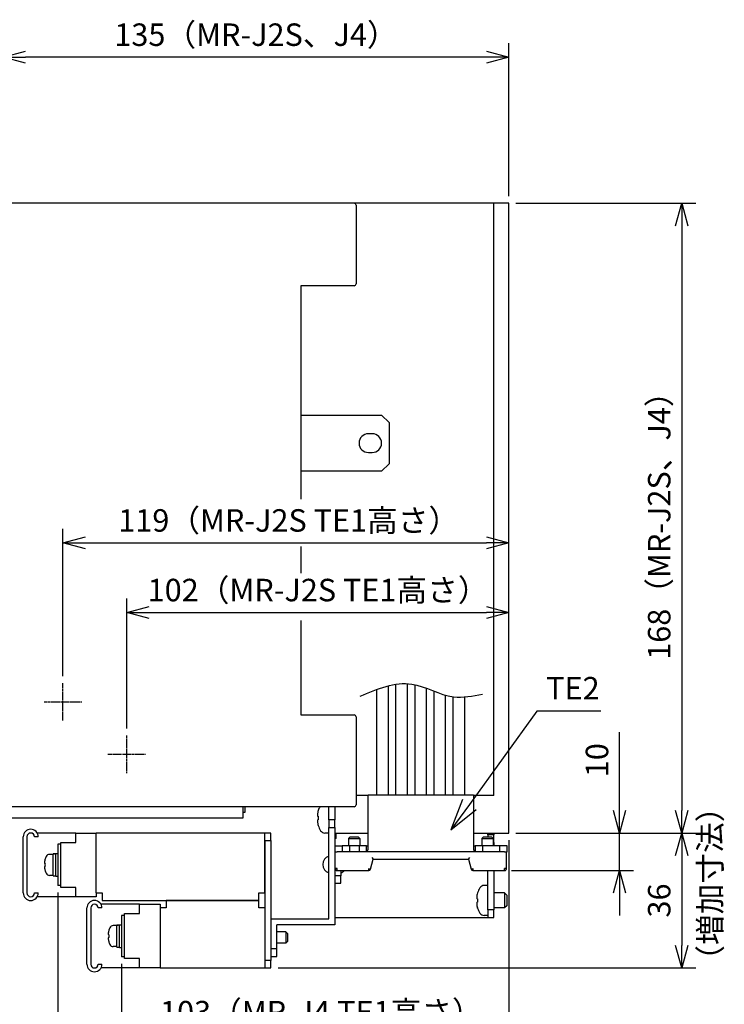
# Model space of a CAD drawing. Units: millimetres. Extents: x 2032 to 2490, y 214 to 778.
# Drawn here: x 2302 to 2490, y 406 to 668 of the extents above; entities that cross this region are included whole.
import ezdxf

# ---------------------------------------------------------------- set-up
doc = ezdxf.new("R2010")
doc.units = ezdxf.units.MM
doc.header["$LTSCALE"] = 0.5
doc.linetypes.add('CENTER', pattern=[50.8, 31.75, -6.35, 6.35, -6.35])
doc.linetypes.add('PHANTOM2', pattern=[31.75, 15.875, -3.175, 3.175, -3.175, 3.175, -3.175])
doc.layers.add('11', color=2, linetype='Continuous')
doc.layers.add('17', color=6, linetype='CENTER')
doc.layers.add('AM_REFDIM', color=9, linetype='Continuous', lineweight=25)
doc.layers.add('AM_VIS', color=4, linetype='Continuous', lineweight=25)
doc.styles.get("Standard").update_dxf_attribs({"font": 'romans.shx', "bigfont": 'extfont.shx'})
doc.dimstyles.new('STANDARD$0', dxfattribs={"dimscale": 2, "dimtxt": 2.5, "dimasz": 2.5, "dimexe": 1.25, "dimexo": 0.625, "dimgap": 1, "dimtad": 1, "dimdec": 4, "dimdsep": 46, "dimtxsty": 'Standard', "dimblk": 'OPEN30', "dimcen": 0, "dimclrd": 9, "dimclre": 9, "dimclrt": 9, "dimadec": 0, "dimazin": 0, "dimtfac": 1, "dimtdec": 4, "dimtmove": 0, "dimatfit": 3, "dimldrblk": 'OPEN30', "dimfxl": 1, "dimtolj": 1, "dimlwd": -1, "dimlwe": -1, "dimarcsym": 0})

# ---------------------------------------------------------------- blocks, each defined once
blk = doc.blocks.new('_OPEN30')
at = {"color": 0, "linetype": 'ByBlock'}
for p, q in [((-1, 0.268), (0, 0)), ((0, 0), (-1, -0.268)), ((0, 0), (-1, 0))]:
    blk.add_line(p, q, dxfattribs=at)
blk = doc.blocks.new('*D12')
at = {"layer": 'AM_REFDIM', "color": 9}
for p, q in [((2297.4, 578.77), (2297.4, 662.21)), ((2432.4, 621.38), (2432.4, 662.21)), ((2426.4, 658.46), (2303.4, 658.46))]:
    blk.add_line(p, q, dxfattribs=at)
at = {"layer": 'Defpoints', "color": 0}
for p in [(2297.4, 658.46), (2432.4, 619.5), (2297.4, 576.89)]:
    blk.add_point(p, dxfattribs=at)
at = {"layer": 'AM_REFDIM', "color": 9, "xscale": 6, "yscale": 6, "zscale": 6, "rotation": 180}
blk.add_blockref('_OPEN30', (2297.4, 658.46), dxfattribs=at)
at = {"layer": 'AM_REFDIM', "color": 9, "xscale": 6, "yscale": 6, "zscale": 6}
blk.add_blockref('_OPEN30', (2432.4, 658.46), dxfattribs=at)
at = {"layer": 'AM_REFDIM', "color": 9, "insert": (2364.9, 664.46), "char_height": 6, "attachment_point": 5}
blk.add_mtext('\\A1;135（MR-J2S、J4）', dxfattribs=at)
blk = doc.blocks.new('*D15')
at = {"layer": 'AM_REFDIM', "color": 9}
for p, q in [((2434.28, 619.5), (2482.24, 619.5)), ((2478.49, 613.5), (2478.49, 457.5)), ((2434.28, 451.5), (2482.24, 451.5))]:
    blk.add_line(p, q, dxfattribs=at)
at = {"layer": 'Defpoints', "color": 0}
for p in [(2432.4, 619.5), (2432.4, 451.5), (2478.49, 451.5)]:
    blk.add_point(p, dxfattribs=at)
at = {"layer": 'AM_REFDIM', "color": 9, "xscale": 6, "yscale": 6, "zscale": 6}
for p, rotation in [((2478.49, 619.5), 90), ((2478.49, 451.5), 270)]:
    blk.add_blockref('_OPEN30', p, dxfattribs=dict(at, rotation=rotation))
at = {"layer": 'AM_REFDIM', "color": 9, "insert": (2472.49, 535.5), "char_height": 6, "attachment_point": 5, "rotation": 90}
blk.add_mtext('\\A1;168（MR-J2S、J4）', dxfattribs=at)
blk = doc.blocks.new('*D16')
at = {"layer": 'AM_REFDIM', "color": 9}
for p, q in [((2434.28, 451.5), (2482.24, 451.5)), ((2478.49, 445.5), (2478.49, 421.5)), ((2370.78, 415.5), (2482.24, 415.5))]:
    blk.add_line(p, q, dxfattribs=at)
at = {"layer": 'Defpoints', "color": 0}
for p in [(2432.4, 451.5), (2368.9, 415.5), (2478.49, 415.5)]:
    blk.add_point(p, dxfattribs=at)
at = {"layer": 'AM_REFDIM', "color": 9, "xscale": 6, "yscale": 6, "zscale": 6}
for p, rotation in [((2478.49, 451.5), 90), ((2478.49, 415.5), 270)]:
    blk.add_blockref('_OPEN30', p, dxfattribs=dict(at, rotation=rotation))
at = {"layer": 'AM_REFDIM', "color": 9, "insert": (2472.49, 433.5), "char_height": 6, "attachment_point": 5, "rotation": 90}
blk.add_mtext('\\A1;36', dxfattribs=at)
blk = doc.blocks.new('*D17')
at = {"layer": 'AM_REFDIM', "color": 9}
for p, q in [((2461.89, 457.5), (2461.89, 478.36)), ((2434.28, 451.5), (2465.64, 451.5)), ((2461.89, 441.5), (2461.89, 451.5)), ((2433.12, 441.5), (2465.64, 441.5)), ((2461.89, 435.5), (2461.89, 429.5))]:
    blk.add_line(p, q, dxfattribs=at)
at = {"layer": 'Defpoints', "color": 0}
for p in [(2432.4, 451.5), (2461.89, 451.5), (2431.24, 441.5)]:
    blk.add_point(p, dxfattribs=at)
at = {"layer": 'AM_REFDIM', "color": 9, "xscale": 6, "yscale": 6, "zscale": 6}
for p, rotation in [((2461.89, 451.5), 270), ((2461.89, 441.5), 90)]:
    blk.add_blockref('_OPEN30', p, dxfattribs=dict(at, rotation=rotation))
at = {"layer": 'AM_REFDIM', "color": 9, "insert": (2455.89, 470.93), "char_height": 6, "attachment_point": 5, "rotation": 90}
blk.add_mtext('\\A1;10', dxfattribs=at)
blk = doc.blocks.new('*D21')
at = {"layer": 'AM_REFDIM', "color": 9}
for p, q in [((2330.4, 479.38), (2330.4, 514.06)), ((2432.4, 453.38), (2432.4, 514.06)), ((2336.4, 510.31), (2426.4, 510.31))]:
    blk.add_line(p, q, dxfattribs=at)
at = {"layer": 'Defpoints', "color": 0}
for p in [(2432.4, 510.31), (2330.4, 477.5), (2432.4, 451.5)]:
    blk.add_point(p, dxfattribs=at)
at = {"layer": 'AM_REFDIM', "color": 9, "xscale": 6, "yscale": 6, "zscale": 6, "rotation": 180}
blk.add_blockref('_OPEN30', (2330.4, 510.31), dxfattribs=at)
at = {"layer": 'AM_REFDIM', "color": 9, "xscale": 6, "yscale": 6, "zscale": 6}
blk.add_blockref('_OPEN30', (2432.4, 510.31), dxfattribs=at)
at = {"layer": 'AM_REFDIM', "color": 9, "insert": (2381.47, 516.31), "char_height": 6, "attachment_point": 5}
blk.add_mtext('\\A1;102（MR-J2S TE1高さ）', dxfattribs=at)
blk = doc.blocks.new('*D22')
at = {"layer": 'AM_REFDIM', "color": 9}
for p, q in [((2313.4, 493.38), (2313.4, 532.63)), ((2432.4, 453.38), (2432.4, 532.63)), ((2319.4, 528.88), (2426.4, 528.88))]:
    blk.add_line(p, q, dxfattribs=at)
at = {"layer": 'Defpoints', "color": 0}
for p in [(2432.4, 528.88), (2313.4, 491.5), (2432.4, 451.5)]:
    blk.add_point(p, dxfattribs=at)
at = {"layer": 'AM_REFDIM', "color": 9, "xscale": 6, "yscale": 6, "zscale": 6, "rotation": 180}
blk.add_blockref('_OPEN30', (2313.4, 528.88), dxfattribs=at)
at = {"layer": 'AM_REFDIM', "color": 9, "xscale": 6, "yscale": 6, "zscale": 6}
blk.add_blockref('_OPEN30', (2432.4, 528.88), dxfattribs=at)
at = {"layer": 'AM_REFDIM', "color": 9, "insert": (2373.63, 534.88), "char_height": 6, "attachment_point": 5}
blk.add_mtext('\\A1;119（MR-J2S TE1高さ）', dxfattribs=at)
blk = doc.blocks.new('*D4')
at = {"color": 9}
for p, q in [((2432.4, 449.63), (2432.4, 393.96)), ((2329, 416.63), (2329, 393.96)), ((2335, 397.71), (2426.4, 397.71))]:
    blk.add_line(p, q, dxfattribs=at)
at = {"layer": 'Defpoints', "color": 0}
for p in [(2432.4, 451.5), (2329, 418.5), (2432.4, 397.71)]:
    blk.add_point(p, dxfattribs=at)
at = {"color": 9, "xscale": 6, "yscale": 6, "zscale": 6, "rotation": 180}
blk.add_blockref('_OPEN30', (2329, 397.71), dxfattribs=at)
at = {"color": 9, "xscale": 6, "yscale": 6, "zscale": 6}
blk.add_blockref('_OPEN30', (2432.4, 397.71), dxfattribs=at)
at = {"color": 9, "insert": (2382.34, 403.71), "char_height": 6, "attachment_point": 5}
blk.add_mtext('\\A1;103（MR-J4 TE1高さ）', dxfattribs=at)
blk = doc.blocks.new('*D5')
at = {"color": 9}
for p, q in [((2432.4, 449.63), (2432.4, 376.04)), ((2312, 435.63), (2312, 376.04)), ((2318, 379.79), (2426.4, 379.79))]:
    blk.add_line(p, q, dxfattribs=at)
at = {"layer": 'Defpoints', "color": 0}
for p in [(2432.4, 451.5), (2312, 437.5), (2432.4, 379.79)]:
    blk.add_point(p, dxfattribs=at)
at = {"color": 9, "xscale": 6, "yscale": 6, "zscale": 6, "rotation": 180}
blk.add_blockref('_OPEN30', (2312, 379.79), dxfattribs=at)
at = {"color": 9, "xscale": 6, "yscale": 6, "zscale": 6}
blk.add_blockref('_OPEN30', (2432.4, 379.79), dxfattribs=at)
at = {"color": 9, "insert": (2374.13, 385.79), "char_height": 6, "attachment_point": 5}
blk.add_mtext('\\A1;120（MR-J4 TE1高さ）', dxfattribs=at)
blk = doc.blocks.new('*S6323')
for p, q in [((2439.83, 484), (2421.85, 459.12)), ((2456.9, 484), (2439.83, 484))]:
    blk.add_line(p, q)
at = {"linetype": 'Continuous'}
for p, q in [((2420.03, 460.44), (2416.93, 452.31)), ((2421.85, 459.12), (2416.93, 452.31)), ((2416.93, 452.31), (2423.68, 457.8))]:
    blk.add_line(p, q, dxfattribs=at)
at = {"color": 9, "insert": (2442.33, 485.25), "char_height": 6, "attachment_point": 7}
blk.add_mtext('TE2', dxfattribs=at)

msp = doc.modelspace()

# ---------------------------------------------------------------- linework, layer by layer
at = {"layer": '11', "color": 4, "linetype": 'PHANTOM2', "ltscale": 0.01}
msp.add_line((2401.65168, 444.50179), (2413.90168, 444.50179), dxfattribs=at)
at = {"layer": '17', "color": 1, "ltscale": 0.01}
for p, q in [((2313.40168, 481.50179), (2313.40168, 491.50179)), ((2308.40168, 486.50179), (2318.40168, 486.50179)), ((2330.40168, 467.50179), (2330.40168, 477.50179)), ((2325.40168, 472.50179), (2335.40168, 472.50179))]:
    msp.add_line(p, q, dxfattribs=at)
at = {"layer": 'AM_REFDIM', "ltscale": 0.01}
for p, q in [((2402.25168, 461.70179), (2402.25168, 491.18104)), ((2405.35168, 461.70179), (2405.35168, 491.33775)), ((2397.17168, 461.70179), (2397.17168, 489.80915)), ((2400.27168, 461.70179), (2400.27168, 490.77769)), ((2407.33168, 461.70179), (2407.33168, 491.05581)), ((2410.43168, 461.70179), (2410.43168, 490.08943)), ((2412.41168, 461.70179), (2412.41168, 489.32485)), ((2415.51168, 461.70179), (2415.51168, 488.25369)), ((2417.49168, 461.70179), (2417.49168, 487.83747)), ((2420.59168, 461.70179), (2420.59168, 487.7942))]:
    msp.add_line(p, q, dxfattribs=at)
msp.add_open_spline([(2392.69611, 488.01198), (2397.32771, 489.96166), (2405.77095, 493.51587), (2416.23646, 486.71391), (2422.73568, 488.04493), (2425.3381, 488.5779)], degree=3, knots=[0, 0, 0, 0, 14.142181629, 25.780749627, 33.553419219, 33.553419219, 33.553419219, 33.553419219], dxfattribs=at)
at = {"layer": 'AM_VIS', "ltscale": 0.01}
for p, q in [((2428.40168, 619.50179), (2296.20168, 619.50179)), ((2391.60168, 619.00179), (2391.60168, 598.00179)), ((2432.40168, 619.50179), (2428.40168, 619.50179)), ((2428.40168, 461.50179), (2428.40168, 619.50179)), ((2428.40168, 461.50179), (2428.40168, 619.50179)), ((2432.40168, 451.50179), (2432.40168, 619.50179)), ((2376.90168, 597.50179), (2376.90168, 540.60141)), ((2391.10168, 597.50179), (2376.90168, 597.50179)), ((2376.90168, 563.00179), (2398.40168, 563.00179)), ((2398.40168, 563.00179), (2400.40168, 561.00179)), ((2400.40168, 561.00179), (2400.40168, 550.00179)), ((2395.90168, 558.00179), (2394.90168, 558.00179)), ((2394.90168, 553.00179), (2395.90168, 553.00179)), ((2400.40168, 550.00179), (2398.40168, 548.00179)), ((2398.40168, 548.00179), (2376.90168, 548.00179)), ((2376.90168, 527.92082), (2376.90168, 520.77852)), ((2376.90168, 508.19917), (2376.90168, 483.00179)), ((2376.90168, 483.00179), (2391.10168, 483.00179)), ((2391.60168, 482.50179), (2391.60168, 459.00179)), ((2394.82168, 461.50179), (2391.60168, 461.50179)), ((2394.82168, 461.50179), (2391.60168, 461.50179)), ((2394.82168, 461.70179), (2422.94168, 461.70179)), ((2394.82168, 460.70179), (2394.82168, 461.70179)), ((2394.82168, 447.00179), (2394.82168, 460.70179)), ((2422.94168, 461.70179), (2422.94168, 460.70179)), ((2428.40168, 461.50179), (2422.94168, 461.50179)), ((2428.40168, 461.50179), (2422.94168, 461.50179)), ((2422.94168, 460.70179), (2422.94168, 447.00179)), ((2391.10168, 458.50179), (2297.90168, 458.50179)), ((2374.40168, 458.50179), (2361.40168, 458.50179)), ((2361.40168, 458.50179), (2361.40168, 455.50179)), ((2361.90168, 458.50179), (2361.90168, 457.00179)), ((2376.40168, 458.50179), (2374.40168, 458.50179)), ((2381.53537, 457.50439), (2381.52163, 457.51601)), ((2384.30168, 455.00179), (2384.30168, 458.50179)), ((2385.90168, 458.50179), (2385.90168, 455.00179)), ((2361.40168, 455.50179), (2299.40168, 455.50179)), ((2361.90168, 457.00179), (2361.40168, 457.00179)), ((2381.37023, 456.88372), (2381.36762, 456.88508)), ((2381.53537, 455.96679), (2381.36762, 455.96679)), ((2381.36762, 455.03679), (2381.53537, 455.03679)), ((2384.30168, 455.00179), (2384.30168, 453.00179)), ((2385.90168, 455.00179), (2384.30168, 455.00179)), ((2385.90168, 453.00179), (2385.90168, 455.00179)), ((2381.36762, 454.1185), (2381.37023, 454.11986)), ((2381.52163, 453.48757), (2381.53537, 453.49919)), ((2384.30168, 428.60179), (2384.30168, 453.00179)), ((2384.30168, 453.00179), (2385.90168, 453.00179)), ((2385.90168, 453.00179), (2385.90168, 427.00179)), ((2302.80168, 435.50179), (2302.80168, 450.50179)), ((2303.80168, 450.50179), (2303.80168, 435.50179)), ((2306.80168, 450.50179), (2305.80168, 450.50179)), ((2316.80168, 451.50179), (2306.53373, 451.50179)), ((2316.80168, 451.50179), (2322.30168, 451.50179)), ((2316.80168, 449.00179), (2316.80168, 451.50179)), ((2322.30168, 435.50179), (2322.30168, 451.50179)), ((2367.30168, 451.50179), (2322.30168, 451.50179)), ((2368.90168, 451.50179), (2367.30168, 451.50179)), ((2367.30168, 435.50179), (2367.30168, 451.50179)), ((2367.30168, 449.50179), (2367.30168, 417.50179)), ((2367.30168, 449.50179), (2368.90168, 449.50179)), ((2368.90168, 449.50179), (2368.90168, 451.50179)), ((2368.90168, 449.50179), (2368.90168, 417.50179)), ((2384.30168, 451.50179), (2383.25758, 451.50179)), ((2385.90168, 451.50179), (2394.82168, 451.50179)), ((2386.30168, 450.00179), (2385.90168, 450.00179)), ((2386.30168, 450.00179), (2386.30168, 451.50179)), ((2390.04168, 450.50179), (2389.60168, 450.06179)), ((2389.60168, 450.06179), (2389.60168, 448.10179)), ((2389.60168, 450.06179), (2392.60168, 450.06179)), ((2390.04168, 450.50179), (2392.16168, 450.50179)), ((2392.16168, 450.50179), (2392.60168, 450.06179)), ((2392.60168, 450.06179), (2392.60168, 448.10179)), ((2422.94168, 451.50179), (2432.40168, 451.50179)), ((2425.60168, 450.50179), (2425.16168, 450.06179)), ((2425.16168, 450.06179), (2425.16168, 448.10179)), ((2425.16168, 450.06179), (2428.16168, 450.06179)), ((2425.60168, 450.50179), (2427.72168, 450.50179)), ((2426.80168, 451.00179), (2426.80168, 451.50179)), ((2428.40168, 451.00179), (2426.80168, 451.00179)), ((2426.80168, 451.00179), (2426.80168, 450.50179)), ((2427.72168, 450.50179), (2428.16168, 450.06179)), ((2428.16168, 450.06179), (2428.16168, 448.10179)), ((2428.40168, 451.50179), (2428.40168, 451.00179)), ((2428.40168, 449.00179), (2428.40168, 451.00179)), ((2312.00168, 448.50179), (2312.00168, 437.50179)), ((2312.80168, 448.50179), (2312.00168, 448.50179)), ((2312.80168, 449.00179), (2316.80168, 449.00179)), ((2312.80168, 437.00179), (2312.80168, 449.00179)), ((2312.80168, 437.50179), (2312.80168, 448.50179)), ((2385.90168, 448.10179), (2387.90168, 448.10179)), ((2387.90168, 448.10179), (2387.90168, 446.50179)), ((2389.90168, 448.10179), (2387.90168, 448.10179)), ((2389.90168, 446.50179), (2389.90168, 448.10179)), ((2392.40168, 448.10179), (2389.90168, 448.10179)), ((2392.40168, 448.10179), (2392.40168, 446.50179)), ((2394.40168, 448.10179), (2392.40168, 448.10179)), ((2394.40168, 446.50179), (2394.40168, 448.10179)), ((2394.40168, 448.10179), (2394.82168, 448.10179)), ((2394.67168, 447.00179), (2394.82168, 447.00179)), ((2394.67168, 446.50179), (2394.67168, 447.00179)), ((2422.94168, 448.10179), (2423.40168, 448.10179)), ((2422.94168, 447.00179), (2423.09168, 447.00179)), ((2423.09168, 446.50179), (2423.09168, 447.00179)), ((2423.40168, 448.10179), (2423.40168, 446.50179)), ((2425.40168, 448.10179), (2423.40168, 448.10179)), ((2429.90168, 448.10179), (2425.40168, 448.10179)), ((2425.40168, 446.50179), (2425.40168, 448.10179)), ((2428.16168, 449.00179), (2428.40168, 449.00179)), ((2428.40168, 449.00179), (2428.40168, 448.10179)), ((2429.90168, 448.10179), (2429.90168, 446.50179)), ((2431.90168, 448.10179), (2429.90168, 448.10179)), ((2431.90168, 446.50179), (2431.90168, 448.10179)), ((2308.53578, 444.07803), (2308.53323, 444.07945)), ((2308.5368, 444.08288), (2308.53681, 444.08294)), ((2308.60717, 444.37138), (2308.59551, 444.38048)), ((2310.80168, 445.80179), (2309.82956, 445.80179)), ((2310.80168, 445.95179), (2311.11703, 445.95179)), ((2310.80168, 445.94956), (2310.80168, 445.95179)), ((2310.80168, 445.92526), (2310.80168, 445.94956)), ((2310.80168, 440.05179), (2310.80168, 445.92526)), ((2311.50168, 446.00179), (2312.00168, 446.00179)), ((2311.50168, 440.00179), (2311.50168, 446.00179)), ((2386.02168, 442.00179), (2386.02168, 446.50179)), ((2386.02168, 446.50179), (2386.52168, 446.50179)), ((2431.24168, 446.50179), (2386.52168, 446.50179)), ((2395.47713, 441.87238), (2396.18168, 444.50179)), ((2395.79801, 445.00179), (2396.18168, 444.50179)), ((2396.18168, 444.50179), (2421.58168, 444.50179)), ((2421.58168, 444.50179), (2421.96534, 445.00179)), ((2421.58168, 444.50179), (2422.28622, 441.87238)), ((2431.24168, 446.50179), (2431.74168, 446.50179)), ((2431.74168, 446.50179), (2431.90168, 446.50179)), ((2431.74168, 442.00179), (2431.74168, 446.50179)), ((2308.60717, 443.37179), (2308.53323, 443.37179)), ((2308.53323, 442.63179), (2308.60717, 442.63179)), ((2308.53323, 441.92413), (2308.53578, 441.92556)), ((2308.5368, 443.40707), (2308.53681, 443.40706)), ((2308.5368, 442.59652), (2308.53681, 442.59653)), ((2308.5368, 441.9207), (2308.53681, 441.92065)), ((2308.59551, 441.6231), (2308.60717, 441.6322)), ((2386.52168, 442.00179), (2386.02168, 442.00179)), ((2386.52168, 441.50179), (2386.52168, 442.00179)), ((2386.52168, 441.50179), (2394.99416, 441.50179)), ((2387.50168, 441.50179), (2387.50168, 440.10179)), ((2422.76919, 441.50179), (2431.24168, 441.50179)), ((2426.80168, 431.00179), (2426.80168, 441.50179)), ((2428.40168, 441.50179), (2428.40168, 431.00179)), ((2431.74168, 442.00179), (2431.24168, 442.00179)), ((2310.80168, 440.20179), (2309.82956, 440.20179)), ((2310.80168, 440.05179), (2311.50168, 440.05179)), ((2311.50168, 440.00179), (2312.00168, 440.00179)), ((2387.50168, 440.10179), (2385.90168, 440.10179)), ((2387.50168, 438.10179), (2387.50168, 440.10179)), ((2312.80168, 437.50179), (2312.00168, 437.50179)), ((2316.80168, 437.00179), (2312.80168, 437.00179)), ((2316.80168, 434.50179), (2316.80168, 437.00179)), ((2385.90168, 438.10179), (2387.50168, 438.10179)), ((2426.80168, 437.50179), (2425.75758, 437.50179)), ((2305.80168, 435.50179), (2306.80168, 435.50179)), ((2316.80168, 434.50179), (2306.53373, 434.50179)), ((2322.30168, 434.50179), (2316.80168, 434.50179)), ((2322.30168, 435.50179), (2323.90168, 435.50179)), ((2322.30168, 435.50179), (2322.30168, 434.50179)), ((2323.90168, 435.50179), (2323.90168, 433.50179)), ((2323.90168, 433.50179), (2365.70168, 433.50179)), ((2340.90168, 433.50179), (2340.90168, 431.50179)), ((2365.70168, 433.50179), (2340.90168, 433.50179)), ((2365.70168, 435.50179), (2367.30168, 435.50179)), ((2365.70168, 433.50179), (2365.70168, 435.50179)), ((2365.70168, 431.50179), (2365.70168, 433.50179)), ((2423.87023, 434.88372), (2423.86762, 434.88508)), ((2424.03537, 433.96679), (2423.86762, 433.96679)), ((2424.03537, 435.50439), (2424.02163, 435.51601)), ((2431.20168, 435.50179), (2428.40168, 435.50179)), ((2431.80168, 434.90179), (2431.20168, 435.50179)), ((2431.20168, 435.50179), (2431.20168, 431.50179)), ((2431.80168, 434.90179), (2431.80168, 432.10179)), ((2319.80168, 416.50179), (2319.80168, 431.50179)), ((2320.80168, 431.50179), (2320.80168, 416.50179)), ((2323.80168, 431.50179), (2322.80168, 431.50179)), ((2333.80168, 432.50179), (2323.53373, 432.50179)), ((2333.80168, 432.50179), (2339.30168, 432.50179)), ((2333.80168, 430.00179), (2333.80168, 432.50179)), ((2339.30168, 432.50179), (2339.30168, 431.50179)), ((2339.30168, 431.50179), (2339.30168, 415.50179)), ((2340.90168, 431.50179), (2339.30168, 431.50179)), ((2367.30168, 431.50179), (2365.70168, 431.50179)), ((2367.30168, 431.50179), (2367.30168, 415.50179)), ((2423.86762, 433.03679), (2424.03537, 433.03679)), ((2423.86762, 432.1185), (2423.87023, 432.11986)), ((2424.02163, 431.48757), (2424.03537, 431.49919)), ((2426.80168, 431.00179), (2426.80168, 429.00179)), ((2428.40168, 431.00179), (2426.80168, 431.00179)), ((2431.20168, 431.50179), (2428.40168, 431.50179)), ((2428.40168, 429.00179), (2428.40168, 431.00179)), ((2431.80168, 432.10179), (2431.20168, 431.50179)), ((2329.00168, 429.50179), (2329.00168, 418.50179)), ((2329.80168, 429.50179), (2329.00168, 429.50179)), ((2329.80168, 430.00179), (2333.80168, 430.00179)), ((2329.80168, 418.00179), (2329.80168, 430.00179)), ((2329.80168, 418.50179), (2329.80168, 429.50179)), ((2368.90168, 428.60179), (2384.30168, 428.60179)), ((2368.90168, 428.60179), (2368.90168, 420.60179)), ((2385.90168, 429.00179), (2426.80168, 429.00179)), ((2426.80168, 429.50179), (2425.75758, 429.50179)), ((2426.80168, 429.00179), (2428.40168, 429.00179)), ((2327.80168, 426.80179), (2326.82956, 426.80179)), ((2327.80168, 426.95179), (2328.11703, 426.95179)), ((2327.80168, 426.94956), (2327.80168, 426.95179)), ((2327.80168, 426.92526), (2327.80168, 426.94956)), ((2327.80168, 421.05179), (2327.80168, 426.92526)), ((2328.50168, 427.00179), (2329.00168, 427.00179)), ((2328.50168, 421.00179), (2328.50168, 427.00179)), ((2385.90168, 427.00179), (2370.50168, 427.00179)), ((2370.50168, 420.60179), (2370.50168, 427.00179)), ((2325.53578, 425.07803), (2325.53323, 425.07945)), ((2325.60717, 424.37179), (2325.53323, 424.37179)), ((2325.53323, 423.63179), (2325.60717, 423.63179)), ((2325.53323, 422.92413), (2325.53578, 422.92556)), ((2325.5368, 425.08288), (2325.53681, 425.08294)), ((2325.5368, 424.40707), (2325.53681, 424.40706)), ((2325.5368, 423.59652), (2325.53681, 423.59653)), ((2325.5368, 422.9207), (2325.53681, 422.92065)), ((2325.60717, 425.37138), (2325.59551, 425.38048)), ((2372.86168, 425.10179), (2370.50168, 425.10179)), ((2373.30168, 424.66179), (2372.86168, 425.10179)), ((2372.86168, 425.10179), (2372.86168, 422.10179)), ((2373.30168, 424.66179), (2373.30168, 422.54179)), ((2325.59551, 422.6231), (2325.60717, 422.6322)), ((2327.80168, 421.20179), (2326.82956, 421.20179)), ((2327.80168, 421.05179), (2328.50168, 421.05179)), ((2328.50168, 421.00179), (2329.00168, 421.00179)), ((2370.50168, 420.60179), (2368.90168, 420.60179)), ((2372.86168, 422.10179), (2370.50168, 422.10179)), ((2370.50168, 418.60179), (2370.50168, 420.60179)), ((2373.30168, 422.54179), (2372.86168, 422.10179)), ((2329.80168, 418.50179), (2329.00168, 418.50179)), ((2333.80168, 418.00179), (2329.80168, 418.00179)), ((2333.80168, 415.50179), (2333.80168, 418.00179)), ((2368.90168, 418.60179), (2370.50168, 418.60179)), ((2322.80168, 416.50179), (2323.80168, 416.50179)), ((2333.80168, 415.50179), (2323.53373, 415.50179)), ((2339.30168, 415.50179), (2333.80168, 415.50179)), ((2339.30168, 415.50179), (2367.30168, 415.50179)), ((2368.90168, 417.50179), (2367.30168, 417.50179)), ((2367.30168, 415.50179), (2368.90168, 415.50179)), ((2368.90168, 415.50179), (2368.90168, 417.50179))]:
    msp.add_line(p, q, dxfattribs=at)
for centre, radius, start, end in [((2391.10168, 619.00179), 0.5, 0, 90), ((2391.10168, 598.00179), 0.5, 270, 0), ((2394.90168, 555.50179), 2.5, 90, 270), ((2395.90168, 555.50179), 2.5, 270, 90), ((2391.10168, 482.50179), 0.5, 0, 90), ((2387.70168, 455.50179), 6.48335, 162.0080389, 167.6806617), ((2387.70168, 455.50179), 6.5, 152.5135737, 161.9479965), ((2391.10168, 459.00179), 0.5, 270, 0), ((2304.80168, 450.50179), 2, 0, 180), ((2387.70168, 455.50179), 6.48335, 192.3193383, 197.9919611), ((2387.70168, 455.50179), 6.5, 198.0520035, 211.2806672), ((2383.25758, 452.80179), 1.3, 211.2806672, 270), ((2304.80168, 450.50179), 1, 0, 180), ((2313.40168, 443.00179), 4.98629, 164.0575691, 167.518535), ((2313.40168, 443.00179), 5, 153.256316, 163.9940072), ((2309.82956, 444.80179), 1, 90, 153.256316), ((2385.08371, 443.10179), 2.38203, 109.1658894, 250.8341106), ((2313.40168, 443.00179), 4.98629, 192.481465, 195.9424309), ((2313.40168, 443.00179), 5, 196.0059928, 206.743684), ((2386.52167, 442.00179), 0.5, 179.9997999, 270.0002001), ((2386.71964, 443.10179), 2.38203, 289.1658894, 317.8019298), ((2394.99416, 442.00179), 0.5, 270, 345), ((2422.76919, 442.00179), 0.5, 195, 270), ((2431.24168, 442.00179), 0.5, 270, 0), ((2309.82956, 441.20179), 1, 206.743684, 270), ((2430.20168, 433.50179), 6.5, 148.7193328, 161.9479965), ((2425.75758, 436.20179), 1.3, 90, 148.7193328), ((2304.80168, 435.50179), 2, 180, 0), ((2304.80168, 435.50179), 1, 180, 0), ((2321.80168, 431.50179), 2, 0, 180), ((2430.20168, 433.50179), 6.48335, 162.0080389, 167.6806617), ((2321.80168, 431.50179), 1, 0, 180), ((2430.20168, 433.50179), 6.48335, 192.3193383, 197.9919611), ((2430.20168, 433.50179), 6.5, 198.0520035, 211.2806672), ((2425.75758, 430.80179), 1.3, 211.2806672, 270), ((2330.40168, 424.00179), 5, 153.256316, 163.9940072), ((2326.82956, 425.80179), 1, 90, 153.256316), ((2330.40168, 424.00179), 4.98629, 164.0575691, 167.518535), ((2330.40168, 424.00179), 4.98629, 192.481465, 195.9424309), ((2330.40168, 424.00179), 5, 196.0059928, 206.743684), ((2326.82956, 422.20179), 1, 206.743684, 270), ((2321.80168, 416.50179), 2, 180, 0), ((2321.80168, 416.50179), 1, 180, 0)]:
    msp.add_arc(centre, radius, start, end, dxfattribs=at)
for centre, major_axis, ratio, start_param, end_param in [((2386.90205, 453.96693), (-5.55345, 2.89321), 0.119491983, 6.235836801, 6.241882579), ((2386.90205, 455.71008), (1.57848, 6.05969), 0.880508017, 1.748909967, 1.754955745), ((2386.90205, 455.2935), (-1.57848, 6.05969), 0.880508017, 1.386636909, 1.392682687), ((2386.11585, 455.50179), (0, 6.01863), 0.763332664, 1.493459091, 1.648133562), ((2386.90205, 457.03665), (-5.55345, -2.89321), 0.119491983, 0.041302728, 0.047348506), ((2312.69317, 441.73182), (-4.17412, 2.32871), 0.134665185, 6.239332602, 6.24678435), ((2311.11703, 443.00179), (8.10506, 0), 0.363970234, 1.523320867, 1.609714342), ((2311.88632, 443.00179), (8.10506, 0), 0.363970234, 1.618271786, 1.70502246), ((2312.69317, 443.19943), (1.28427, 4.604), 0.865334815, 1.763794859, 1.771246607), ((2312.69317, 442.80416), (-1.28427, 4.604), 0.865334815, 1.370346047, 1.377797795), ((2312.69317, 444.27176), (-4.17412, -2.32871), 0.134665185, 0.036400957, 0.043852705), ((2312.25063, 443.00179), (0, 4.6369), 0.788268204, 1.49091668, 1.650675973), ((2429.40205, 431.96693), (-5.55345, 2.89321), 0.119491983, 6.235836801, 6.241882579), ((2429.40205, 433.71008), (1.57848, 6.05969), 0.880508017, 1.748909967, 1.754955745), ((2428.61585, 433.50179), (0, 6.01863), 0.763332664, 1.493459091, 1.648133562), ((2429.40205, 433.2935), (-1.57848, 6.05969), 0.880508017, 1.386636909, 1.392682687), ((2429.40205, 435.03665), (-5.55345, -2.89321), 0.119491983, 0.041302728, 0.047348506), ((2328.11703, 424.00179), (8.10506, 0), 0.363970234, 1.523320867, 1.609714342), ((2328.88632, 424.00179), (8.10506, 0), 0.363970234, 1.618271786, 1.70502246), ((2329.69317, 422.73182), (-4.17412, 2.32871), 0.134665185, 6.239332602, 6.24678435), ((2329.69317, 424.19943), (1.28427, 4.604), 0.865334815, 1.763794859, 1.771246607), ((2329.69317, 423.80416), (-1.28427, 4.604), 0.865334815, 1.370346047, 1.377797795), ((2329.69317, 425.27176), (-4.17412, -2.32871), 0.134665185, 0.036400957, 0.043852705), ((2329.25063, 424.00179), (0, 4.6369), 0.788268204, 1.49091668, 1.650675973)]:
    msp.add_ellipse(centre, major_axis=major_axis, ratio=ratio, start_param=start_param, end_param=end_param, dxfattribs=at)
for points, knots in [([(2381.37119, 456.88831), (2381.34906, 456.78294), (2381.32976, 456.67039), (2381.30423, 456.46224), (2381.298, 456.3667), (2381.298, 456.21352), (2381.30423, 456.14495), (2381.32976, 456.04633), (2381.34906, 456.01619), (2381.37119, 456.00434)], [0, 0, 0, 0, 0.324952316, 0.324952316, 0.649904632, 0.649904632, 0.974856948, 0.974856948, 1.299809264, 1.299809264, 1.299809264, 1.299809264]), ([(2381.37119, 454.99924), (2381.34906, 454.98739), (2381.32976, 454.95725), (2381.30423, 454.85864), (2381.298, 454.79006), (2381.298, 454.63688), (2381.30423, 454.54134), (2381.32976, 454.3332), (2381.34906, 454.22064), (2381.37119, 454.11527)], [0, 0, 0, 0, 0.324952316, 0.324952316, 0.649904632, 0.649904632, 0.974856948, 0.974856948, 1.299809264, 1.299809264, 1.299809264, 1.299809264]), ([(2308.5368, 444.08288), (2308.51981, 444.00269), (2308.50498, 443.91701), (2308.48535, 443.75849), (2308.48055, 443.68571), (2308.48055, 443.5689), (2308.48535, 443.51651), (2308.50498, 443.44063), (2308.51981, 443.41705), (2308.5368, 443.40707)], [0.0000535059, 0.0000535059, 0.0000535059, 0.0000535059, 0.247782367, 0.247782367, 0.4955647341, 0.4955647341, 0.7433471011, 0.7433471011, 0.9910759623, 0.9910759623, 0.9910759623, 0.9910759623]), ([(2308.5368, 442.59652), (2308.51981, 442.58653), (2308.50498, 442.56296), (2308.48535, 442.48708), (2308.48055, 442.43468), (2308.48055, 442.31787), (2308.48535, 442.24509), (2308.50498, 442.08658), (2308.51981, 442.00089), (2308.5368, 441.9207)], [0.0000535059, 0.0000535059, 0.0000535059, 0.0000535059, 0.247782367, 0.247782367, 0.4955647341, 0.4955647341, 0.7433471011, 0.7433471011, 0.9910759623, 0.9910759623, 0.9910759623, 0.9910759623]), ([(2394.99416, 441.50179), (2394.99236, 441.50179), (2394.99086, 441.5018), (2394.98846, 441.50186), (2394.98764, 441.5019), (2394.98638, 441.50209), (2394.98664, 441.50228), (2394.98863, 441.50297), (2394.99148, 441.50359), (2394.99607, 441.50665), (2394.99413, 441.50863), (2394.99333, 441.51676), (2394.99418, 441.52516), (2394.99403, 441.56111), (2394.99416, 441.59476), (2394.99416, 441.70394), (2394.99403, 441.76312), (2394.99418, 441.84587), (2394.99318, 441.87955), (2394.99416, 441.91762), (2394.99636, 441.93025), (2394.9913, 441.95559), (2394.98827, 441.96292), (2394.98526, 441.97477), (2394.98446, 441.97952), (2394.9851, 441.9872), (2394.98576, 441.98999), (2394.98772, 441.99437), (2394.9887, 441.99601), (2394.99113, 441.99911), (2394.99257, 442.00053), (2394.99416, 442.00179)], [-0.03891614966, -0.03891614966, -0.03891614966, -0.03891614966, -0.03821737, -0.03821737, -0.03749014913, -0.03749014913, -0.0362413919, -0.0362413919, -0.03395497673, -0.03395497673, -0.03016544368, -0.03016544368, -0.02605367071, -0.02605367071, -0.02054960286, -0.02054960286, -0.01481728477, -0.01481728477, -0.01018237224, -0.01018237224, -0.00594490499, -0.00594490499, -0.00349682741, -0.00349682741, -0.00205186761, -0.00205186761, -0.00118538898, -0.00118538898, -0.00061083542, -0.00061083542, -0.00000100001, -0.00000100001, -0.00000100001, -0.00000100001]), ([(2394.99416, 442.00179), (2394.9955, 442.00284), (2394.99691, 442.00377), (2394.9999, 442.00531), (2395.00145, 442.00592), (2395.00411, 442.00662), (2395.00517, 442.00682), (2395.00843, 442.00718), (2395.0113, 442.00718), (2395.01921, 442.00485), (2395.02307, 442.00225), (2395.03252, 441.99505), (2395.03807, 441.98998), (2395.06099, 441.98008), (2395.07582, 441.97975), (2395.11225, 441.97082), (2395.14629, 441.96111), (2395.23091, 441.93842), (2395.28498, 441.92387), (2395.38882, 441.89604), (2395.42094, 441.88759), (2395.45391, 441.87858), (2395.46238, 441.8771), (2395.47071, 441.87348), (2395.47211, 441.87064), (2395.47582, 441.8738), (2395.47711, 441.87663), (2395.47846, 441.87917), (2395.47879, 441.8797), (2395.47868, 441.87858), (2395.47853, 441.87788), (2395.47814, 441.87627), (2395.47798, 441.87561), (2395.47759, 441.87411), (2395.47737, 441.87329), (2395.47713, 441.87238)], [-0.04849666478, -0.04849666478, -0.04849666478, -0.04849666478, -0.04674921661, -0.04674921661, -0.04503348669, -0.04503348669, -0.04391440011, -0.04391440011, -0.04166015026, -0.04166015026, -0.0387063276, -0.0387063276, -0.03411264467, -0.03411264467, -0.02721393144, -0.02721393144, -0.02271829898, -0.02271829898, -0.01777081145, -0.01777081145, -0.01258367024, -0.01258367024, -0.00875927431, -0.00875927431, -0.00519072733, -0.00519072733, -0.00288747523, -0.00288747523, -0.00150138789, -0.00150138789, -0.00078588674, -0.00078588674, -0.0003967992, -0.0003967992, -0.00000100001, -0.00000100001, -0.00000100001, -0.00000100001]), ([(2422.28622, 441.87238), (2422.28596, 441.87335), (2422.28573, 441.87422), (2422.28533, 441.8758), (2422.28516, 441.87648), (2422.28476, 441.87816), (2422.28464, 441.87881), (2422.28468, 441.87956), (2422.28519, 441.87857), (2422.28684, 441.8754), (2422.28812, 441.87284), (2422.29142, 441.87155), (2422.2926, 441.87427), (2422.3003, 441.87684), (2422.30835, 441.87822), (2422.34555, 441.88842), (2422.37869, 441.89716), (2422.47827, 441.92384), (2422.53444, 441.93915), (2422.60381, 441.95742), (2422.62114, 441.96182), (2422.6482, 441.96962), (2422.65713, 441.97223), (2422.68878, 441.97989), (2422.70372, 441.98077), (2422.72535, 441.98973), (2422.73079, 441.99452), (2422.74043, 442.0018), (2422.74461, 442.00463), (2422.75239, 442.00669), (2422.75527, 442.00689), (2422.76013, 442.00622), (2422.76205, 442.00567), (2422.76578, 442.00408), (2422.76754, 442.00303), (2422.76919, 442.00179)], [-0.0570702989, -0.0570702989, -0.0570702989, -0.0570702989, -0.05597186861, -0.05597186861, -0.05487254971, -0.05487254971, -0.05276089847, -0.05276089847, -0.04871074049, -0.04871074049, -0.0427175561, -0.0427175561, -0.03518383827, -0.03518383827, -0.02916476361, -0.02916476361, -0.02116145053, -0.02116145053, -0.01289721325, -0.01289721325, -0.01017853197, -0.01017853197, -0.00888756891, -0.00888756891, -0.0057782068, -0.0057782068, -0.00362749716, -0.00362749716, -0.00209533306, -0.00209533306, -0.00121839668, -0.00121839668, -0.00061887189, -0.00061887189, -0.00000100001, -0.00000100001, -0.00000100001, -0.00000100001]), ([(2422.76919, 442.00179), (2422.77071, 442.00064), (2422.77211, 441.99935), (2422.77451, 441.99653), (2422.7755, 441.99506), (2422.77769, 441.99088), (2422.77853, 441.9881), (2422.77943, 441.98121), (2422.77904, 441.97736), (2422.77685, 441.96637), (2422.77354, 441.95916), (2422.76626, 441.93212), (2422.76903, 441.91956), (2422.77027, 441.88208), (2422.76916, 441.84754), (2422.76934, 441.76088), (2422.76919, 441.70249), (2422.76919, 441.5936), (2422.76932, 441.56039), (2422.76918, 441.5251), (2422.77004, 441.51669), (2422.76924, 441.50867), (2422.76727, 441.50667), (2422.772, 441.50355), (2422.77507, 441.50292), (2422.7769, 441.50225), (2422.77707, 441.50208), (2422.77575, 441.5019), (2422.77492, 441.50185), (2422.7725, 441.5018), (2422.77098, 441.50179), (2422.76919, 441.50179)], [-0.0382153519, -0.0382153519, -0.0382153519, -0.0382153519, -0.03778024119, -0.03778024119, -0.03737408105, -0.03737408105, -0.03670805362, -0.03670805362, -0.03579552022, -0.03579552022, -0.03376321402, -0.03376321402, -0.02948202647, -0.02948202647, -0.02504599095, -0.02504599095, -0.01948736711, -0.01948736711, -0.01388879789, -0.01388879789, -0.00950516824, -0.00950516824, -0.00541772811, -0.00541772811, -0.00283076427, -0.00283076427, -0.00153518565, -0.00153518565, -0.00075859221, -0.00075859221, -0.00000100003, -0.00000100003, -0.00000100003, -0.00000100003]), ([(2431.24168, 441.50179), (2431.24014, 441.50179), (2431.2388, 441.5018), (2431.23654, 441.50183), (2431.23567, 441.50186), (2431.23378, 441.502), (2431.23363, 441.50215), (2431.23461, 441.50276), (2431.23834, 441.50343), (2431.24424, 441.50675), (2431.24209, 441.50885), (2431.24051, 441.51761), (2431.24185, 441.52644), (2431.24136, 441.56385), (2431.24168, 441.59912), (2431.24168, 441.69714), (2431.24136, 441.75273), (2431.24184, 441.84032), (2431.24037, 441.87193), (2431.24213, 441.91664), (2431.24422, 441.92943), (2431.23772, 441.96264), (2431.23257, 441.9746), (2431.23445, 441.9893), (2431.2353, 441.99225), (2431.23798, 441.99755), (2431.23965, 441.9998), (2431.24168, 442.00179)], [-0.0586841309, -0.0586841309, -0.0586841309, -0.0586841309, -0.05803612894, -0.05803612894, -0.05738074464, -0.05738074464, -0.05607696116, -0.05607696116, -0.05275135866, -0.05275135866, -0.04753189321, -0.04753189321, -0.04033508256, -0.04033508256, -0.02834682886, -0.02834682886, -0.01641102518, -0.01641102518, -0.00974936252, -0.00974936252, -0.00529272377, -0.00529272377, -0.00178449862, -0.00178449862, -0.00085211132, -0.00085211132, -0.00000100003, -0.00000100003, -0.00000100003, -0.00000100003]), ([(2423.87119, 434.88831), (2423.84906, 434.78294), (2423.82976, 434.67039), (2423.80423, 434.46224), (2423.798, 434.3667), (2423.798, 434.21352), (2423.80423, 434.14495), (2423.82976, 434.04633), (2423.84906, 434.01619), (2423.87119, 434.00434)], [0, 0, 0, 0, 0.324952316, 0.324952316, 0.649904632, 0.649904632, 0.974856948, 0.974856948, 1.299809264, 1.299809264, 1.299809264, 1.299809264]), ([(2423.87119, 432.99924), (2423.84906, 432.98739), (2423.82976, 432.95725), (2423.80423, 432.85864), (2423.798, 432.79006), (2423.798, 432.63688), (2423.80423, 432.54134), (2423.82976, 432.3332), (2423.84906, 432.22064), (2423.87119, 432.11527)], [0, 0, 0, 0, 0.324952316, 0.324952316, 0.649904632, 0.649904632, 0.974856948, 0.974856948, 1.299809264, 1.299809264, 1.299809264, 1.299809264]), ([(2325.5368, 425.08288), (2325.51981, 425.00269), (2325.50498, 424.91701), (2325.48535, 424.75849), (2325.48055, 424.68571), (2325.48055, 424.5689), (2325.48535, 424.51651), (2325.50498, 424.44063), (2325.51981, 424.41705), (2325.5368, 424.40707)], [0.0000535059, 0.0000535059, 0.0000535059, 0.0000535059, 0.247782367, 0.247782367, 0.4955647341, 0.4955647341, 0.7433471011, 0.7433471011, 0.9910759623, 0.9910759623, 0.9910759623, 0.9910759623]), ([(2325.5368, 423.59652), (2325.51981, 423.58653), (2325.50498, 423.56296), (2325.48535, 423.48708), (2325.48055, 423.43468), (2325.48055, 423.31787), (2325.48535, 423.24509), (2325.50498, 423.08658), (2325.51981, 423.00089), (2325.5368, 422.9207)], [0.0000535059, 0.0000535059, 0.0000535059, 0.0000535059, 0.247782367, 0.247782367, 0.4955647341, 0.4955647341, 0.7433471011, 0.7433471011, 0.9910759623, 0.9910759623, 0.9910759623, 0.9910759623])]:
    msp.add_open_spline(points, degree=3, knots=knots, dxfattribs=at)

# ---------------------------------------------------------------- block references
msp.add_blockref('*S6323', (0, 0))

# ---------------------------------------------------------------- texts
at = {"layer": 'AM_REFDIM'}
msp.add_text('（増加寸法）', height=6, rotation=90, dxfattribs=at).set_placement((2489.07872, 413.43538))

# ---------------------------------------------------------------- dimensions: what is measured, and where the dimension line sits
for base, p1, picture, middle in [((2432.40168, 379.79199), (2312.00168, 437.50179), '*D5', (2374.13197, 379.79199)), ((2432.40168, 397.70869), (2329.00168, 418.50179), '*D4', (2382.33509, 397.70869))]:
    dim = msp.add_linear_dim(base=base, p1=p1, p2=(2432.40168, 451.50179), text='<>（MR-J4 TE1高さ）', dimstyle='STANDARD$0', override={"dimscale": 3, "dimtxt": 2, "dimasz": 2, "dimdec": 0})
    dim.commit()
    dim.dimension.update_dxf_attribs({"geometry": picture, "text_midpoint": middle, "dimtype": 160})
dim = msp.add_linear_dim(base=(2297.40168, 658.45509), p1=(2432.40168, 619.50179), p2=(2297.40168, 576.8944), text='<>（MR-J2S、J4）', dimstyle='STANDARD$0', override={"dimscale": 3, "dimtxt": 2, "dimasz": 2, "dimdec": 2, "dimtdec": 2}, dxfattribs=at)
dim.commit()
dim.dimension.update_dxf_attribs({"geometry": '*D12', "text_midpoint": (2364.90168, 664.45509)})
dim = msp.add_linear_dim(base=(2478.49234, 451.50179), p1=(2432.40168, 619.50179), p2=(2432.40168, 451.50179), angle=90, text='<>（MR-J2S、J4）', dimstyle='STANDARD$0', override={"dimscale": 3, "dimtxt": 2, "dimasz": 2, "dimdec": 2, "dimtdec": 2}, dxfattribs=at)
dim.commit()
dim.dimension.update_dxf_attribs({"geometry": '*D15', "text_midpoint": (2472.49234, 535.50179)})
at = {"layer": 'AM_REFDIM', "color": 4}
for base, p1, picture, middle in [((2432.40168, 528.87765), (2313.40168, 491.50179), '*D22', (2373.63113, 528.87765)), ((2432.40168, 510.30525), (2330.40168, 477.50179), '*D21', (2381.46974, 510.30525))]:
    dim = msp.add_linear_dim(base=base, p1=p1, p2=(2432.40168, 451.50179), text='<>（MR-J2S TE1高さ）', dimstyle='STANDARD$0', override={"dimscale": 3, "dimtxt": 2, "dimasz": 2, "dimdec": 2, "dimtdec": 2}, dxfattribs=at)
    dim.commit()
    dim.dimension.update_dxf_attribs({"geometry": picture, "text_midpoint": middle, "dimtype": 160})
at = {"layer": 'AM_REFDIM'}
dim = msp.add_linear_dim(base=(2461.88684, 451.50179), p1=(2431.24168, 441.50179), p2=(2432.40168, 451.50179), angle=90, dimstyle='STANDARD$0', override={"dimscale": 3, "dimtxt": 2, "dimasz": 2, "dimdec": 2, "dimtdec": 2}, dxfattribs=at)
dim.commit()
dim.dimension.update_dxf_attribs({"geometry": '*D17', "text_midpoint": (2461.88684, 470.93036), "dimtype": 160})
dim = msp.add_linear_dim(base=(2478.49234, 415.50179), p1=(2432.40168, 451.50179), p2=(2368.90168, 415.50179), angle=90, dimstyle='STANDARD$0', override={"dimscale": 3, "dimtxt": 2, "dimasz": 2, "dimdec": 2, "dimtdec": 2}, dxfattribs=at)
dim.commit()
dim.dimension.update_dxf_attribs({"geometry": '*D16', "text_midpoint": (2472.49234, 433.50179)})

doc.saveas('drawing.dxf')
